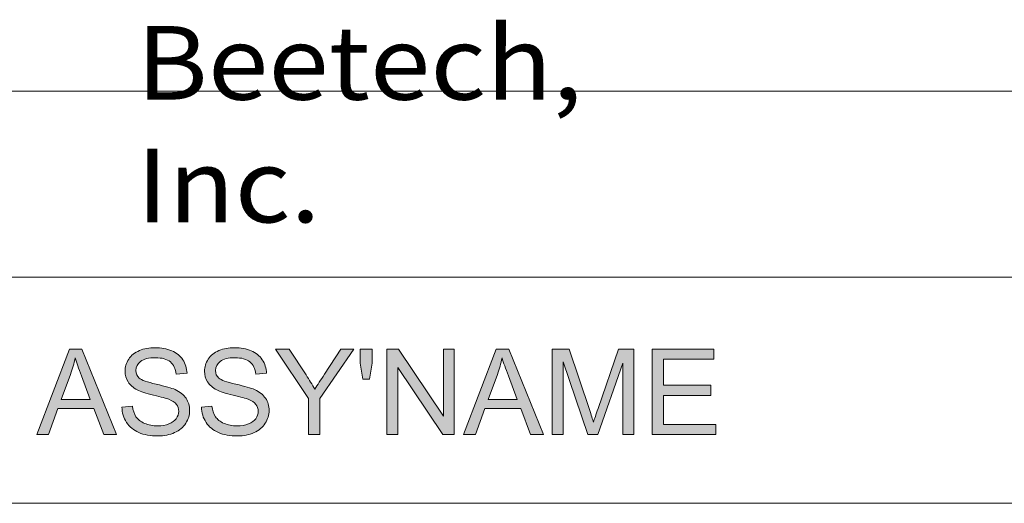
# Model space of a CAD drawing. Units: millimetres. Extents: x 0 to 420, y 0 to 297.
# Drawn here: x 364 to 379, y 33 to 41 of the extents above; entities that cross this region are included whole.
import ezdxf

# ---------------------------------------------------------------- set-up
doc = ezdxf.new("R2010")
doc.units = ezdxf.units.MM
doc.header["$MEASUREMENT"] = 0
doc.layers.add('_U+56F3_U+9762_U+67A0', color=7, linetype='Continuous')

# ---------------------------------------------------------------- blocks, each defined once
blk = doc.blocks.new('block 2')
at = {"layer": '_U+56F3_U+9762_U+67A0', "color": 178, "lineweight": 5, "true_color": 0x030000}
for points in [[(308.999, 37.016), (412.726, 37.016)], [(339.253, 33.484), (412.726, 33.484)]]:
    blk.add_lwpolyline(points, dxfattribs=at)
blk = doc.blocks.new('block 4')
at = {"layer": '_U+56F3_U+9762_U+67A0', "true_color": 0x030000}
h = blk.add_hatch(color=178, dxfattribs=at)
h.dxf.hatch_style = 2
h.paths.add_polyline_path([(364.366, 34.557), (364.875, 35.891), (365.069, 35.891), (365.613, 34.557), (365.412, 34.557), (365.258, 34.963), (364.695, 34.963), (364.552, 34.557)])
edge = h.paths.add_edge_path()
edge.add_spline(control_points=[(364.748, 35.106), (364.748, 35.106), (365.202, 35.106), (365.202, 35.106), (365.202, 35.106), (365.064, 35.475), (365.064, 35.475), (365.021, 35.587), (364.989, 35.68), (364.967, 35.753), (364.948, 35.667), (364.924, 35.582), (364.893, 35.497), (364.893, 35.497), (364.748, 35.106), (364.748, 35.106)], knot_values=[0, 0, 0, 0, 1, 1, 1, 2, 2, 2, 3, 3, 3, 4, 4, 4, 5, 5, 5, 5], degree=3, periodic=1)
h = blk.add_hatch(color=178, dxfattribs=at)
h.dxf.hatch_style = 2
edge = h.paths.add_edge_path()
edge.add_spline(control_points=[(365.696, 34.987), (365.696, 34.987), (365.861, 35.001), (365.861, 35.001), (365.869, 34.934), (365.887, 34.879), (365.916, 34.836), (365.944, 34.793), (365.989, 34.759), (366.05, 34.732), (366.11, 34.705), (366.178, 34.692), (366.253, 34.692), (366.32, 34.692), (366.379, 34.702), (366.431, 34.722), (366.482, 34.743), (366.52, 34.77), (366.545, 34.805), (366.57, 34.84), (366.583, 34.878), (366.583, 34.919), (366.583, 34.961), (366.571, 34.997), (366.547, 35.028), (366.523, 35.059), (366.483, 35.085), (366.428, 35.107), (366.392, 35.121), (366.313, 35.142), (366.191, 35.171), (366.07, 35.201), (365.984, 35.229), (365.935, 35.255), (365.871, 35.289), (365.823, 35.33), (365.792, 35.379), (365.761, 35.429), (365.745, 35.484), (365.745, 35.545), (365.745, 35.612), (365.764, 35.675), (365.802, 35.734), (365.84, 35.793), (365.896, 35.837), (365.969, 35.868), (366.042, 35.898), (366.124, 35.913), (366.213, 35.913), (366.311, 35.913), (366.398, 35.897), (366.474, 35.865), (366.549, 35.833), (366.607, 35.787), (366.647, 35.725), (366.688, 35.662), (366.71, 35.592), (366.713, 35.514), (366.713, 35.514), (366.544, 35.5), (366.544, 35.5), (366.535, 35.584), (366.505, 35.648), (366.453, 35.691), (366.4, 35.734), (366.323, 35.756), (366.221, 35.756), (366.115, 35.756), (366.038, 35.737), (365.989, 35.698), (365.94, 35.658), (365.916, 35.612), (365.916, 35.556), (365.916, 35.509), (365.933, 35.469), (365.968, 35.438), (366.001, 35.407), (366.09, 35.376), (366.232, 35.343), (366.375, 35.311), (366.473, 35.283), (366.527, 35.259), (366.604, 35.223), (366.661, 35.177), (366.699, 35.123), (366.735, 35.068), (366.754, 35.005), (366.754, 34.934), (366.754, 34.863), (366.734, 34.796), (366.693, 34.733), (366.653, 34.671), (366.595, 34.622), (366.518, 34.587), (366.443, 34.553), (366.357, 34.535), (366.262, 34.535), (366.142, 34.535), (366.041, 34.553), (365.96, 34.588), (365.879, 34.624), (365.815, 34.676), (365.768, 34.747), (365.722, 34.818), (365.698, 34.898), (365.696, 34.987)], knot_values=[0, 0, 0, 0, 0.352778, 0.352778, 0.352778, 0.705556, 0.705556, 0.705556, 1.058333, 1.058333, 1.058333, 1.411111, 1.411111, 1.411111, 1.763889, 1.763889, 1.763889, 2.116667, 2.116667, 2.116667, 2.469444, 2.469444, 2.469444, 2.822222, 2.822222, 2.822222, 3.175, 3.175, 3.175, 3.527778, 3.527778, 3.527778, 3.880556, 3.880556, 3.880556, 4.233333, 4.233333, 4.233333, 4.586111, 4.586111, 4.586111, 4.938889, 4.938889, 4.938889, 5.291667, 5.291667, 5.291667, 5.644444, 5.644444, 5.644444, 5.997222, 5.997222, 5.997222, 6.35, 6.35, 6.35, 6.702778, 6.702778, 6.702778, 7.055556, 7.055556, 7.055556, 7.408333, 7.408333, 7.408333, 7.761111, 7.761111, 7.761111, 8.113889, 8.113889, 8.113889, 8.466667, 8.466667, 8.466667, 8.819444, 8.819444, 8.819444, 9.172222, 9.172222, 9.172222, 9.525, 9.525, 9.525, 9.877778, 9.877778, 9.877778, 10.230556, 10.230556, 10.230556, 10.583333, 10.583333, 10.583333, 10.936111, 10.936111, 10.936111, 11.288889, 11.288889, 11.288889, 11.641667, 11.641667, 11.641667, 11.994444, 11.994444, 11.994444, 12.347222, 12.347222, 12.347222, 12.347222], degree=3, periodic=0)
edge.add_line((365.696, 34.987), (365.696, 34.987))
h = blk.add_hatch(color=178, dxfattribs=at)
h.dxf.hatch_style = 2
edge = h.paths.add_edge_path()
edge.add_spline(control_points=[(366.937, 34.987), (366.937, 34.987), (367.103, 35.001), (367.103, 35.001), (367.111, 34.934), (367.129, 34.879), (367.157, 34.836), (367.186, 34.793), (367.231, 34.759), (367.291, 34.732), (367.351, 34.705), (367.42, 34.692), (367.495, 34.692), (367.562, 34.692), (367.621, 34.702), (367.673, 34.722), (367.724, 34.743), (367.762, 34.77), (367.787, 34.805), (367.812, 34.84), (367.825, 34.878), (367.825, 34.919), (367.825, 34.961), (367.813, 34.997), (367.789, 35.028), (367.765, 35.059), (367.725, 35.085), (367.669, 35.107), (367.634, 35.121), (367.555, 35.142), (367.433, 35.171), (367.311, 35.201), (367.226, 35.229), (367.177, 35.255), (367.113, 35.289), (367.065, 35.33), (367.034, 35.379), (367.003, 35.429), (366.987, 35.484), (366.987, 35.545), (366.987, 35.612), (367.006, 35.675), (367.044, 35.734), (367.082, 35.793), (367.138, 35.837), (367.211, 35.868), (367.284, 35.898), (367.365, 35.913), (367.455, 35.913), (367.553, 35.913), (367.64, 35.897), (367.716, 35.865), (367.791, 35.833), (367.849, 35.787), (367.889, 35.725), (367.93, 35.662), (367.951, 35.592), (367.954, 35.514), (367.954, 35.514), (367.786, 35.5), (367.786, 35.5), (367.777, 35.584), (367.747, 35.648), (367.694, 35.691), (367.642, 35.734), (367.565, 35.756), (367.463, 35.756), (367.356, 35.756), (367.28, 35.737), (367.231, 35.698), (367.182, 35.658), (367.158, 35.612), (367.158, 35.556), (367.158, 35.509), (367.175, 35.469), (367.209, 35.438), (367.243, 35.407), (367.331, 35.376), (367.474, 35.343), (367.617, 35.311), (367.715, 35.283), (367.768, 35.259), (367.846, 35.223), (367.903, 35.177), (367.94, 35.123), (367.977, 35.068), (367.996, 35.005), (367.996, 34.934), (367.996, 34.863), (367.975, 34.796), (367.935, 34.733), (367.894, 34.671), (367.836, 34.622), (367.76, 34.587), (367.684, 34.553), (367.599, 34.535), (367.504, 34.535), (367.384, 34.535), (367.283, 34.553), (367.202, 34.588), (367.12, 34.624), (367.057, 34.676), (367.01, 34.747), (366.964, 34.818), (366.94, 34.898), (366.937, 34.987)], knot_values=[0, 0, 0, 0, 0.352778, 0.352778, 0.352778, 0.705556, 0.705556, 0.705556, 1.058333, 1.058333, 1.058333, 1.411111, 1.411111, 1.411111, 1.763889, 1.763889, 1.763889, 2.116667, 2.116667, 2.116667, 2.469444, 2.469444, 2.469444, 2.822222, 2.822222, 2.822222, 3.175, 3.175, 3.175, 3.527778, 3.527778, 3.527778, 3.880556, 3.880556, 3.880556, 4.233333, 4.233333, 4.233333, 4.586111, 4.586111, 4.586111, 4.938889, 4.938889, 4.938889, 5.291667, 5.291667, 5.291667, 5.644444, 5.644444, 5.644444, 5.997222, 5.997222, 5.997222, 6.35, 6.35, 6.35, 6.702778, 6.702778, 6.702778, 7.055556, 7.055556, 7.055556, 7.408333, 7.408333, 7.408333, 7.761111, 7.761111, 7.761111, 8.113889, 8.113889, 8.113889, 8.466667, 8.466667, 8.466667, 8.819444, 8.819444, 8.819444, 9.172222, 9.172222, 9.172222, 9.525, 9.525, 9.525, 9.877778, 9.877778, 9.877778, 10.230556, 10.230556, 10.230556, 10.583333, 10.583333, 10.583333, 10.936111, 10.936111, 10.936111, 11.288889, 11.288889, 11.288889, 11.641667, 11.641667, 11.641667, 11.994444, 11.994444, 11.994444, 12.347222, 12.347222, 12.347222, 12.347222], degree=3, periodic=0)
edge.add_line((366.937, 34.987), (366.937, 34.987))
h = blk.add_hatch(color=178, dxfattribs=at)
h.dxf.hatch_style = 2
edge = h.paths.add_edge_path()
edge.add_spline(control_points=[(368.612, 34.557), (368.612, 34.557), (368.612, 35.122), (368.612, 35.122), (368.612, 35.122), (368.097, 35.891), (368.097, 35.891), (368.097, 35.891), (368.308, 35.891), (368.308, 35.891), (368.308, 35.891), (368.573, 35.487), (368.573, 35.487), (368.621, 35.412), (368.667, 35.337), (368.71, 35.263), (368.751, 35.333), (368.8, 35.411), (368.858, 35.498), (368.858, 35.498), (369.115, 35.891), (369.115, 35.891), (369.115, 35.891), (369.32, 35.891), (369.32, 35.891), (369.32, 35.891), (368.788, 35.122), (368.788, 35.122), (368.788, 35.122), (368.788, 34.557), (368.788, 34.557), (368.788, 34.557), (368.612, 34.557), (368.612, 34.557)], knot_values=[0, 0, 0, 0, 1, 1, 1, 2, 2, 2, 3, 3, 3, 4, 4, 4, 5, 5, 5, 6, 6, 6, 7, 7, 7, 8, 8, 8, 9, 9, 9, 10, 10, 10, 11, 11, 11, 11], degree=3, periodic=1)
h = blk.add_hatch(color=178, dxfattribs=at)
h.dxf.hatch_style = 2
h.paths.add_polyline_path([(369.46, 35.42), (369.418, 35.669), (369.418, 35.891), (369.606, 35.891), (369.606, 35.669), (369.562, 35.42)])
h = blk.add_hatch(color=178, dxfattribs=at)
h.dxf.hatch_style = 2
h.paths.add_polyline_path([(369.834, 34.557), (369.834, 35.891), (370.014, 35.891), (370.719, 34.843), (370.719, 35.891), (370.887, 35.891), (370.887, 34.557), (370.707, 34.557), (370.003, 35.606), (370.003, 34.557)])
h = blk.add_hatch(color=178, dxfattribs=at)
h.dxf.hatch_style = 2
h.paths.add_polyline_path([(371.033, 34.557), (371.542, 35.891), (371.737, 35.891), (372.28, 34.557), (372.079, 34.557), (371.925, 34.963), (371.363, 34.963), (371.219, 34.557)])
edge = h.paths.add_edge_path()
edge.add_spline(control_points=[(371.415, 35.106), (371.415, 35.106), (371.869, 35.106), (371.869, 35.106), (371.869, 35.106), (371.732, 35.475), (371.732, 35.475), (371.688, 35.587), (371.655, 35.68), (371.634, 35.753), (371.616, 35.667), (371.591, 35.582), (371.56, 35.497), (371.56, 35.497), (371.415, 35.106), (371.415, 35.106)], knot_values=[0, 0, 0, 0, 1, 1, 1, 2, 2, 2, 3, 3, 3, 4, 4, 4, 5, 5, 5, 5], degree=3, periodic=1)
h = blk.add_hatch(color=178, dxfattribs=at)
h.dxf.hatch_style = 2
edge = h.paths.add_edge_path()
edge.add_spline(control_points=[(372.415, 34.557), (372.415, 34.557), (372.415, 35.891), (372.415, 35.891), (372.415, 35.891), (372.679, 35.891), (372.679, 35.891), (372.679, 35.891), (372.997, 34.947), (372.997, 34.947), (373.026, 34.859), (373.048, 34.793), (373.061, 34.75), (373.076, 34.798), (373.1, 34.87), (373.133, 34.963), (373.133, 34.963), (373.454, 35.891), (373.454, 35.891), (373.454, 35.891), (373.691, 35.891), (373.691, 35.891), (373.691, 35.891), (373.691, 34.557), (373.691, 34.557), (373.691, 34.557), (373.52, 34.557), (373.52, 34.557), (373.52, 34.557), (373.52, 35.673), (373.52, 35.673), (373.52, 35.673), (373.131, 34.557), (373.131, 34.557), (373.131, 34.557), (372.972, 34.557), (372.972, 34.557), (372.972, 34.557), (372.586, 35.693), (372.586, 35.693), (372.586, 35.693), (372.586, 34.557), (372.586, 34.557), (372.586, 34.557), (372.415, 34.557), (372.415, 34.557)], knot_values=[0, 0, 0, 0, 1, 1, 1, 2, 2, 2, 3, 3, 3, 4, 4, 4, 5, 5, 5, 6, 6, 6, 7, 7, 7, 8, 8, 8, 9, 9, 9, 10, 10, 10, 11, 11, 11, 12, 12, 12, 13, 13, 13, 14, 14, 14, 15, 15, 15, 15], degree=3, periodic=1)
h = blk.add_hatch(color=178, dxfattribs=at)
h.dxf.hatch_style = 2
h.paths.add_polyline_path([(373.977, 34.557), (373.977, 35.891), (374.941, 35.891), (374.941, 35.734), (374.153, 35.734), (374.153, 35.326), (374.892, 35.326), (374.892, 35.169), (374.153, 35.169), (374.153, 34.714), (374.972, 34.714), (374.972, 34.557)])
at = {"layer": '_U+56F3_U+9762_U+67A0', "lineweight": 0}
for points in [[(364.366, 34.557), (364.875, 35.891), (365.069, 35.891), (365.613, 34.557), (365.412, 34.557), (365.258, 34.963), (364.695, 34.963), (364.552, 34.557), (364.366, 34.557)], [(369.46, 35.42), (369.418, 35.669), (369.418, 35.891), (369.606, 35.891), (369.606, 35.669), (369.562, 35.42), (369.46, 35.42)], [(369.834, 34.557), (369.834, 35.891), (370.014, 35.891), (370.719, 34.843), (370.719, 35.891), (370.887, 35.891), (370.887, 34.557), (370.707, 34.557), (370.003, 35.606), (370.003, 34.557), (369.834, 34.557)], [(371.033, 34.557), (371.542, 35.891), (371.737, 35.891), (372.28, 34.557), (372.079, 34.557), (371.925, 34.963), (371.363, 34.963), (371.219, 34.557), (371.033, 34.557)], [(373.977, 34.557), (373.977, 35.891), (374.941, 35.891), (374.941, 35.734), (374.153, 35.734), (374.153, 35.326), (374.892, 35.326), (374.892, 35.169), (374.153, 35.169), (374.153, 34.714), (374.972, 34.714), (374.972, 34.557), (373.977, 34.557)]]:
    blk.add_lwpolyline(points, dxfattribs=at)
for points, knots in [([(365.696, 34.987), (365.696, 34.987), (365.861, 35.001), (365.861, 35.001), (365.869, 34.934), (365.887, 34.879), (365.916, 34.836), (365.944, 34.793), (365.989, 34.759), (366.05, 34.732), (366.11, 34.705), (366.178, 34.692), (366.253, 34.692), (366.32, 34.692), (366.379, 34.702), (366.431, 34.722), (366.482, 34.743), (366.52, 34.77), (366.545, 34.805), (366.57, 34.84), (366.583, 34.878), (366.583, 34.919), (366.583, 34.961), (366.571, 34.997), (366.547, 35.028), (366.523, 35.059), (366.483, 35.085), (366.428, 35.107), (366.392, 35.121), (366.313, 35.142), (366.191, 35.171), (366.07, 35.201), (365.984, 35.229), (365.935, 35.255), (365.871, 35.289), (365.823, 35.33), (365.792, 35.379), (365.761, 35.429), (365.745, 35.484), (365.745, 35.545), (365.745, 35.612), (365.764, 35.675), (365.802, 35.734), (365.84, 35.793), (365.896, 35.837), (365.969, 35.868), (366.042, 35.898), (366.124, 35.913), (366.213, 35.913), (366.311, 35.913), (366.398, 35.897), (366.474, 35.865), (366.549, 35.833), (366.607, 35.787), (366.647, 35.725), (366.688, 35.662), (366.71, 35.592), (366.713, 35.514), (366.713, 35.514), (366.544, 35.5), (366.544, 35.5), (366.535, 35.584), (366.505, 35.648), (366.453, 35.691), (366.4, 35.734), (366.323, 35.756), (366.221, 35.756), (366.115, 35.756), (366.038, 35.737), (365.989, 35.698), (365.94, 35.658), (365.916, 35.612), (365.916, 35.556), (365.916, 35.509), (365.933, 35.469), (365.968, 35.438), (366.001, 35.407), (366.09, 35.376), (366.232, 35.343), (366.375, 35.311), (366.473, 35.283), (366.527, 35.259), (366.604, 35.223), (366.661, 35.177), (366.699, 35.123), (366.735, 35.068), (366.754, 35.005), (366.754, 34.934), (366.754, 34.863), (366.734, 34.796), (366.693, 34.733), (366.653, 34.671), (366.595, 34.622), (366.518, 34.587), (366.443, 34.553), (366.357, 34.535), (366.262, 34.535), (366.142, 34.535), (366.041, 34.553), (365.96, 34.588), (365.879, 34.624), (365.815, 34.676), (365.768, 34.747), (365.722, 34.818), (365.698, 34.898), (365.696, 34.987)], [0, 0, 0, 0, 1, 1, 1, 2, 2, 2, 3, 3, 3, 4, 4, 4, 5, 5, 5, 6, 6, 6, 7, 7, 7, 8, 8, 8, 9, 9, 9, 10, 10, 10, 11, 11, 11, 12, 12, 12, 13, 13, 13, 14, 14, 14, 15, 15, 15, 16, 16, 16, 17, 17, 17, 18, 18, 18, 19, 19, 19, 20, 20, 20, 21, 21, 21, 22, 22, 22, 23, 23, 23, 24, 24, 24, 25, 25, 25, 26, 26, 26, 27, 27, 27, 28, 28, 28, 29, 29, 29, 30, 30, 30, 31, 31, 31, 32, 32, 32, 33, 33, 33, 34, 34, 34, 35, 35, 35, 35]), ([(366.937, 34.987), (366.937, 34.987), (367.103, 35.001), (367.103, 35.001), (367.111, 34.934), (367.129, 34.879), (367.157, 34.836), (367.186, 34.793), (367.231, 34.759), (367.291, 34.732), (367.351, 34.705), (367.42, 34.692), (367.495, 34.692), (367.562, 34.692), (367.621, 34.702), (367.673, 34.722), (367.724, 34.743), (367.762, 34.77), (367.787, 34.805), (367.812, 34.84), (367.825, 34.878), (367.825, 34.919), (367.825, 34.961), (367.813, 34.997), (367.789, 35.028), (367.765, 35.059), (367.725, 35.085), (367.669, 35.107), (367.634, 35.121), (367.555, 35.142), (367.433, 35.171), (367.311, 35.201), (367.226, 35.229), (367.177, 35.255), (367.113, 35.289), (367.065, 35.33), (367.034, 35.379), (367.003, 35.429), (366.987, 35.484), (366.987, 35.545), (366.987, 35.612), (367.006, 35.675), (367.044, 35.734), (367.082, 35.793), (367.138, 35.837), (367.211, 35.868), (367.284, 35.898), (367.365, 35.913), (367.455, 35.913), (367.553, 35.913), (367.64, 35.897), (367.716, 35.865), (367.791, 35.833), (367.849, 35.787), (367.889, 35.725), (367.93, 35.662), (367.951, 35.592), (367.954, 35.514), (367.954, 35.514), (367.786, 35.5), (367.786, 35.5), (367.777, 35.584), (367.747, 35.648), (367.694, 35.691), (367.642, 35.734), (367.565, 35.756), (367.463, 35.756), (367.356, 35.756), (367.28, 35.737), (367.231, 35.698), (367.182, 35.658), (367.158, 35.612), (367.158, 35.556), (367.158, 35.509), (367.175, 35.469), (367.209, 35.438), (367.243, 35.407), (367.331, 35.376), (367.474, 35.343), (367.617, 35.311), (367.715, 35.283), (367.768, 35.259), (367.846, 35.223), (367.903, 35.177), (367.94, 35.123), (367.977, 35.068), (367.996, 35.005), (367.996, 34.934), (367.996, 34.863), (367.975, 34.796), (367.935, 34.733), (367.894, 34.671), (367.836, 34.622), (367.76, 34.587), (367.684, 34.553), (367.599, 34.535), (367.504, 34.535), (367.384, 34.535), (367.283, 34.553), (367.202, 34.588), (367.12, 34.624), (367.057, 34.676), (367.01, 34.747), (366.964, 34.818), (366.94, 34.898), (366.937, 34.987)], [0, 0, 0, 0, 1, 1, 1, 2, 2, 2, 3, 3, 3, 4, 4, 4, 5, 5, 5, 6, 6, 6, 7, 7, 7, 8, 8, 8, 9, 9, 9, 10, 10, 10, 11, 11, 11, 12, 12, 12, 13, 13, 13, 14, 14, 14, 15, 15, 15, 16, 16, 16, 17, 17, 17, 18, 18, 18, 19, 19, 19, 20, 20, 20, 21, 21, 21, 22, 22, 22, 23, 23, 23, 24, 24, 24, 25, 25, 25, 26, 26, 26, 27, 27, 27, 28, 28, 28, 29, 29, 29, 30, 30, 30, 31, 31, 31, 32, 32, 32, 33, 33, 33, 34, 34, 34, 35, 35, 35, 35]), ([(368.612, 34.557), (368.612, 34.557), (368.612, 35.122), (368.612, 35.122), (368.612, 35.122), (368.097, 35.891), (368.097, 35.891), (368.097, 35.891), (368.308, 35.891), (368.308, 35.891), (368.308, 35.891), (368.573, 35.487), (368.573, 35.487), (368.621, 35.412), (368.667, 35.337), (368.71, 35.263), (368.751, 35.333), (368.8, 35.411), (368.858, 35.498), (368.858, 35.498), (369.115, 35.891), (369.115, 35.891), (369.115, 35.891), (369.32, 35.891), (369.32, 35.891), (369.32, 35.891), (368.788, 35.122), (368.788, 35.122), (368.788, 35.122), (368.788, 34.557), (368.788, 34.557), (368.788, 34.557), (368.612, 34.557), (368.612, 34.557)], [0, 0, 0, 0, 1, 1, 1, 2, 2, 2, 3, 3, 3, 4, 4, 4, 5, 5, 5, 6, 6, 6, 7, 7, 7, 8, 8, 8, 9, 9, 9, 10, 10, 10, 11, 11, 11, 11]), ([(372.415, 34.557), (372.415, 34.557), (372.415, 35.891), (372.415, 35.891), (372.415, 35.891), (372.679, 35.891), (372.679, 35.891), (372.679, 35.891), (372.997, 34.947), (372.997, 34.947), (373.026, 34.859), (373.048, 34.793), (373.061, 34.75), (373.076, 34.798), (373.1, 34.87), (373.133, 34.963), (373.133, 34.963), (373.454, 35.891), (373.454, 35.891), (373.454, 35.891), (373.691, 35.891), (373.691, 35.891), (373.691, 35.891), (373.691, 34.557), (373.691, 34.557), (373.691, 34.557), (373.52, 34.557), (373.52, 34.557), (373.52, 34.557), (373.52, 35.673), (373.52, 35.673), (373.52, 35.673), (373.131, 34.557), (373.131, 34.557), (373.131, 34.557), (372.972, 34.557), (372.972, 34.557), (372.972, 34.557), (372.586, 35.693), (372.586, 35.693), (372.586, 35.693), (372.586, 34.557), (372.586, 34.557), (372.586, 34.557), (372.415, 34.557), (372.415, 34.557)], [0, 0, 0, 0, 1, 1, 1, 2, 2, 2, 3, 3, 3, 4, 4, 4, 5, 5, 5, 6, 6, 6, 7, 7, 7, 8, 8, 8, 9, 9, 9, 10, 10, 10, 11, 11, 11, 12, 12, 12, 13, 13, 13, 14, 14, 14, 15, 15, 15, 15]), ([(364.748, 35.106), (364.748, 35.106), (365.202, 35.106), (365.202, 35.106), (365.202, 35.106), (365.064, 35.475), (365.064, 35.475), (365.021, 35.587), (364.989, 35.68), (364.967, 35.753), (364.948, 35.667), (364.924, 35.582), (364.893, 35.497), (364.893, 35.497), (364.748, 35.106), (364.748, 35.106)], [0, 0, 0, 0, 1, 1, 1, 2, 2, 2, 3, 3, 3, 4, 4, 4, 5, 5, 5, 5]), ([(371.415, 35.106), (371.415, 35.106), (371.869, 35.106), (371.869, 35.106), (371.869, 35.106), (371.732, 35.475), (371.732, 35.475), (371.688, 35.587), (371.655, 35.68), (371.634, 35.753), (371.616, 35.667), (371.591, 35.582), (371.56, 35.497), (371.56, 35.497), (371.415, 35.106), (371.415, 35.106)], [0, 0, 0, 0, 1, 1, 1, 2, 2, 2, 3, 3, 3, 4, 4, 4, 5, 5, 5, 5])]:
    blk.add_open_spline(points, degree=3, knots=knots, dxfattribs=at)

msp = doc.modelspace()

# ---------------------------------------------------------------- linework, layer by layer
at = {"layer": '_U+56F3_U+9762_U+67A0', "color": 178, "lineweight": 5, "true_color": 0x030000}
msp.add_lwpolyline([(308.999, 39.915), (412.726, 39.915)], dxfattribs=at)

# ---------------------------------------------------------------- block references
at = {"layer": '_U+56F3_U+9762_U+67A0'}
for name in ['block 2', 'block 4']:
    msp.add_blockref(name, (0, 0), dxfattribs=at)

# ---------------------------------------------------------------- texts
at = {"layer": '_U+56F3_U+9762_U+67A0', "color": 178, "true_color": 0x030000, "insert": (365.919, 37.869), "char_height": 1.14893, "attachment_point": 7}
msp.add_mtext('\\fHelvetica|b0|i0|c0|p34;\\W1.08696;Beetech, Inc.', dxfattribs=at)

doc.saveas('drawing.dxf')
